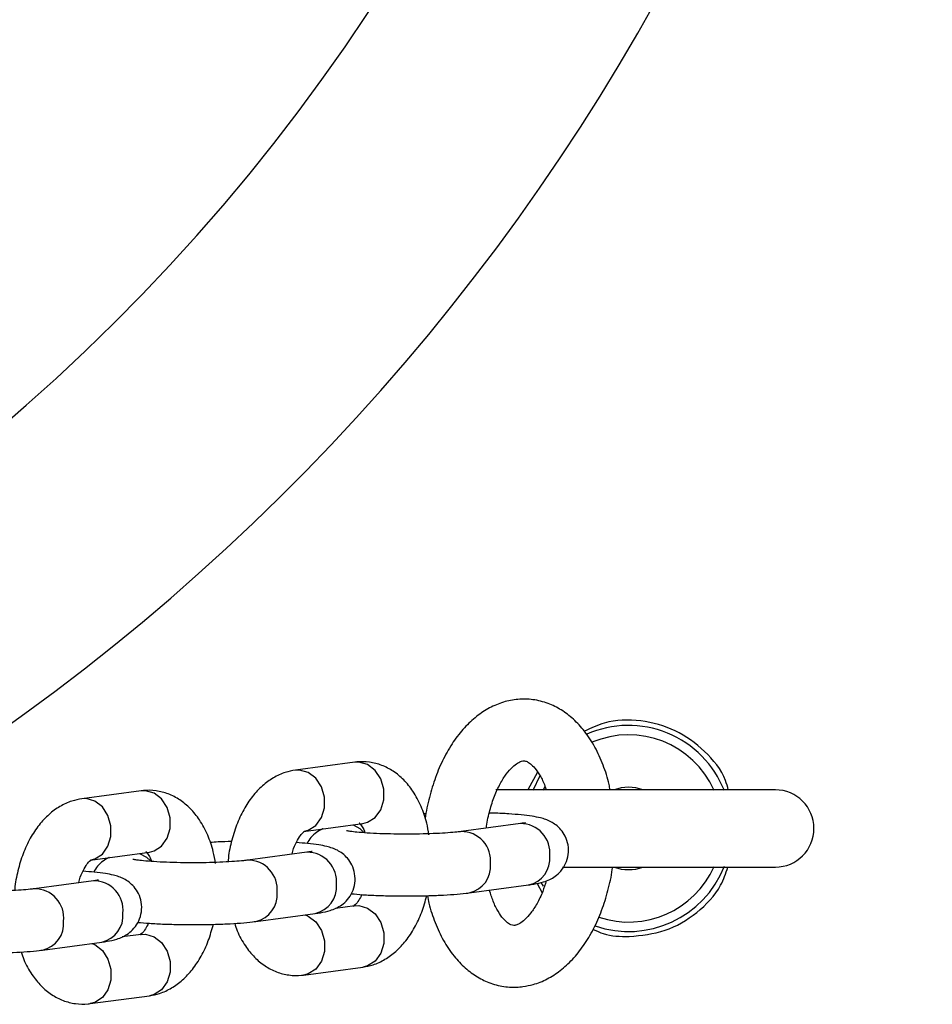
# Model space of a CAD drawing. Units: millimetres. Extents: x 1.3 to 52.4, y 2.8 to 40.5.
# Drawn here: x 34.3 to 34.4, y 18.3 to 18.4 of the extents above; entities that cross this region are included whole.
import ezdxf

# ---------------------------------------------------------------- set-up
doc = ezdxf.new("R2010")
doc.units = ezdxf.units.MM

msp = doc.modelspace()

# ---------------------------------------------------------------- linework, layer by layer
at = {"color": 8, "linetype": 'Continuous', "lineweight": 25}
for p, q in [((34.33721860418663, 18.35136212728644), (34.33681902954922, 18.35134877584601)), ((34.34297283659325, 18.35213394783163), (34.34257402191506, 18.35212071560049)), ((34.32225759992943, 18.34935547731543), (34.32185878525124, 18.34934218547965)), ((34.36101997564182, 18.34974052332068), (34.3608512199913, 18.34938218019629)), ((34.31650336752281, 18.34858365677023), (34.31610377798424, 18.3485703053298))]:
    msp.add_line(p, q, dxfattribs=at)
at = {"color": 7, "linetype": 'Continuous', "lineweight": 25}
for p, q in [((34.34257402191506, 18.35212071560049), (34.33681978950844, 18.3513488950553)), ((34.36033254037247, 18.35114796779776), (34.35938567588673, 18.34944029472495)), ((34.36055568526135, 18.35079504869605), (34.35985477934227, 18.34936632536078)), ((34.32185878525124, 18.34934218547965), (34.31610455284462, 18.34857042453909)), ((34.38340460429535, 18.34944029472495), (34.35627793441162, 18.34944029472495)), ((34.34951088497982, 18.34712215088034), (34.34926389823303, 18.34710713050986)), ((34.33761741886482, 18.34540213964605), (34.34337165127144, 18.34617396019125)), ((34.35865663657532, 18.34616108558798), (34.3529024041687, 18.34538926504279)), ((34.31690218220101, 18.34262366912985), (34.32265641460762, 18.34339548967505)), ((34.3379413999115, 18.34338255546713), (34.33218716750488, 18.34261079452658)), ((34.36274977693901, 18.34194024227286), (34.38340460429535, 18.34194024227286)), ((34.31722614834652, 18.34060408495093), (34.3114719159399, 18.33983226440573)), ((34.35370003352509, 18.33944250963354), (34.3594542659317, 18.34021433017874)), ((34.36027093897209, 18.34036143444204), (34.36076121697769, 18.33944322488928)), ((34.34257402191506, 18.33818318269873), (34.34072337220059, 18.33793492935324)), ((34.33298478196011, 18.33666403911734), (34.33873901436672, 18.33743585966253)), ((34.32185878525124, 18.33540471218252), (34.32000813553677, 18.33515645883703)), ((34.31226954529629, 18.33388556860114), (34.3180237777029, 18.33465732954169)), ((34.33761741886482, 18.33146460674429), (34.34337165127144, 18.33223642728949)), ((34.31690218220101, 18.32868613622809), (34.32265641460762, 18.32945795677329))]:
    msp.add_line(p, q, dxfattribs=at)
at = {"color": 8, "linetype": 'Continuous', "lineweight": 25, "flags": 128}
for points in [[(34.337704054216, 18.34541572950507), (34.33805777798042, 18.34551330230856), (34.33879572818623, 18.34598292730475), (34.33934345016823, 18.34674115799094), (34.33963490198002, 18.34769650123739), (34.33963490198002, 18.34873374126578), (34.33934345016823, 18.3497277679267), (34.33879572818623, 18.35055871627951), (34.33805777798042, 18.35112633131171), (34.33721860418663, 18.35136212728644)], [(34.34337165127144, 18.34617396019125), (34.34381201038704, 18.34628512285376), (34.34454996059284, 18.34675474784994), (34.34509769747601, 18.34751291893149), (34.34538913438664, 18.34846826217795), (34.34538913438664, 18.34950550220633), (34.34509769747601, 18.35049952886725), (34.34454996059284, 18.35133047722006), (34.34381201038704, 18.35189809225226), (34.34297283659325, 18.35213394783163)], [(34.32265641460762, 18.34339548967505), (34.32309677372322, 18.34350665233756), (34.32383472392902, 18.34397621772909), (34.32438244591103, 18.34473444841528), (34.32467388282166, 18.34568979166174), (34.32467388282166, 18.34672703169013), (34.32438244591103, 18.34772105835104), (34.32383472392902, 18.34855200670385), (34.32309677372322, 18.34911962173605), (34.32225759992943, 18.34935547731543)], [(34.31698881755219, 18.34263725898886), (34.31734254131661, 18.34273483179236), (34.31808049152241, 18.34320445678854), (34.31862821350441, 18.34396262787009), (34.31891965041504, 18.34491797111654), (34.31891965041504, 18.34595521114493), (34.31862821350441, 18.34694923780584), (34.31808049152241, 18.34778018615866), (34.31734254131661, 18.34834780119085), (34.31650336752281, 18.34858365677023)], [(34.34241449008331, 18.34604557178641), (34.34307802389011, 18.34568114898825), (34.34347244272575, 18.34531022928381)], [(34.3216992534195, 18.3432671012702), (34.32236277232514, 18.34290267847204), (34.32275720606194, 18.34253175876761)], [(34.34257402191506, 18.33818318269873), (34.34297283659325, 18.33819641492987), (34.34381201038704, 18.3379605593505), (34.34454996059284, 18.3373929443183), (34.34509769747601, 18.33656205557013), (34.34538913438664, 18.33556796930456), (34.34538913438664, 18.33453072927618), (34.34509769747601, 18.33357544563437), (34.34454996059284, 18.33281721494818), (34.34381201038704, 18.33234758995199), (34.34337165127144, 18.33223642728949)], [(34.33778186807976, 18.33730747125769), (34.33805777798042, 18.33718879840994), (34.33879572818623, 18.33662118337775), (34.33934345016823, 18.33579023502493), (34.33963490198002, 18.33479620836401), (34.33963490198002, 18.33375896833563), (34.33934345016823, 18.33280362508917), (34.33879572818623, 18.33204539440299), (34.33805777798042, 18.3315757694068), (34.33761755297527, 18.33146466634894)], [(34.32185878525124, 18.33540471218252), (34.32225759992943, 18.33541794441366), (34.32309677372322, 18.33518208883429), (34.32383472392902, 18.33461447380209), (34.32438244591103, 18.33378352544928), (34.32467388282166, 18.33278949878836), (34.32467388282166, 18.33175225875998), (34.32438244591103, 18.33079691551352), (34.32383472392902, 18.33003874443197), (34.32309677372322, 18.32956911943579), (34.32265641460762, 18.32945795677329)], [(34.31706663141594, 18.33452894113684), (34.31734254131661, 18.33441026828909), (34.31808049152241, 18.33384265325689), (34.31862821350441, 18.33301176450873), (34.31891965041504, 18.33201767824316), (34.31891965041504, 18.33098043821478), (34.31862821350441, 18.33002515457297), (34.31808049152241, 18.32926692388678), (34.31734254131661, 18.32879729889059), (34.31690231631146, 18.32868613622809)]]:
    msp.add_lwpolyline(points, dxfattribs=at)
at = {"color": 7, "linetype": 'Continuous', "lineweight": 25, "flags": 128}
msp.add_lwpolyline([(34.36067191431866, 18.34039463422918), (34.3607653595005, 18.34024776838446), (34.36088053057537, 18.34007425926352)], dxfattribs=at)
at = {"color": 8, "linetype": 'Continuous', "lineweight": 25}
for centre, radius, start, end in [((34.18530683884964, 18.5295380320361), 0.2133341959581463, 298.0902101354084, 61.90537052478179), ((34.36915460195814, 18.3456902689276), 0.009087155742751945, 23.97136564427899, 113.0796578573601), ((34.35868742943072, 18.34332386156245), 0.002837391120552599, 353.9499466676227, 90.62181603196618), ((34.35293237048048, 18.34255173881963), 0.002838181236171871, 353.957771944602, 90.5237315323433), ((34.33221709510783, 18.33977323315421), 0.002838216030369441, 353.9585598227716, 90.52294365410962), ((34.33797232229481, 18.3405454492446), 0.00283727473321046, 353.9473053245057, 90.62445737505027), ((34.35890003800201, 18.34277588531809), 0.002620826840907922, 282.2085494428127, 5.450101441614797), ((34.35314390592526, 18.342005543839), 0.002622577964033757, 282.2140898071642, 5.413992339037632), ((34.36915460195814, 18.3456902689276), 0.009087155742747103, 251.4798710364045, 336.0286343557059), ((34.31150197483499, 18.33699482212842), 0.002838098004994453, 353.9558899111775, 90.52531521182867), ((34.31725698368705, 18.33776689956477), 0.00283735294485977, 353.9490803312798, 90.62268236817944), ((34.33818486284591, 18.33999736749199), 0.002620764443514185, 282.2071354764907, 5.44996158386472), ((34.33243051268312, 18.3392257248357), 0.002620870436330902, 282.1809392261869, 5.447142920227096), ((34.31746767852025, 18.33722025276095), 0.002622560147787211, 282.2421860396183, 5.416464844596169), ((34.31171521169817, 18.33644728226389), 0.002620911323939466, 282.1821847959714, 5.445135095377421)]:
    msp.add_arc(centre, radius, start, end, dxfattribs=at)
at = {"color": 7, "linetype": 'Continuous', "lineweight": 25}
for centre, radius, start, end in [((34.18530683884964, 18.5295380320361), 0.1899999999999996, 283.7002334883707, 76.29976651163008), ((34.36915460195814, 18.3456902689276), 0.01000000000000566, 21.56789882210326, 113.9637330086054), ((34.36915460195814, 18.3456902689276), 0.004000000000000751, 69.63586519365906, 110.3641348062455), ((34.38340460195815, 18.3456902689276), 0.003750000000000142, 270.0000000000008, 90), ((34.36915460195814, 18.3456902689276), 0.01000000000000436, 251.0349255910752, 338.4321011779165), ((34.36915460195814, 18.3456902689276), 0.003999999999997421, 249.6358651936421, 290.3641348063595)]:
    msp.add_arc(centre, radius, start, end, dxfattribs=at)
for points, knots in [([(34.36736794481621, 18.34944029472495), (34.36733716442527, 18.34961148578219), (34.36718506215841, 18.35045743175879), (34.36670752676451, 18.35186718312365), (34.36592523714424, 18.35361937441508), (34.36495099297241, 18.35510945147146), (34.36384541456706, 18.35631479904972), (34.36265543164932, 18.35722211105481), (34.36133188820734, 18.35787876136249), (34.35990312761607, 18.35824090100605), (34.35842273110173, 18.3582740740888), (34.35699488097278, 18.35799233699546), (34.35564145478708, 18.35742379041499), (34.35436994741865, 18.35658334826294), (34.35318751078144, 18.35547386305537), (34.35211158434515, 18.35410067396766), (34.35117179113875, 18.35248664318365), (34.35038776058995, 18.35067710330548), (34.34980892650787, 18.34871920371859), (34.34948977401309, 18.34735732726293), (34.34941902357556, 18.34665644008072), (34.34941867659435, 18.34665300272131)], [0, 0, 0, 0, 0.01579630886746264, 0.07805795551566039, 0.1410848779293899, 0.2047836530271925, 0.2612753794573254, 0.3153619136373213, 0.3673913704112806, 0.4233471615554827, 0.4772295875654848, 0.5301503689658533, 0.5832501379525179, 0.6378625670803261, 0.6948487516207259, 0.7542714344174088, 0.8153545767589315, 0.8770001038507114, 0.9384807194279461, 0.9996982911330394, 1, 1, 1, 1]), ([(34.37883809874401, 18.34944029472495), (34.37875848657596, 18.34974169819029), (34.37837997249549, 18.35117471349852), (34.37661339836882, 18.3532836170034), (34.37377631129257, 18.35535324441479), (34.3703568119564, 18.35629010231034), (34.36722222823445, 18.35625048689699), (34.36551201661177, 18.35542283783806), (34.3648834593092, 18.35511865041876)], [0, 0, 0, 0, 0.05444182442183448, 0.2588423053333372, 0.4622603965027298, 0.6680878154147938, 0.8780116889260203, 1, 1, 1, 1]), ([(34.34978612432823, 18.3450662078681), (34.34972207109602, 18.34545213484114), (34.34956075332954, 18.34642409012202), (34.34904762551849, 18.34786135700475), (34.34830066774877, 18.34926967978278), (34.34738050287591, 18.35040930176805), (34.34635681362679, 18.3512628178044), (34.34522436519559, 18.35185296391845), (34.3440150433514, 18.35216519806362), (34.34311713104171, 18.35218685450596), (34.34264241305869, 18.35212904415761), (34.34257402191506, 18.35212071560049)], [0, 0, 0, 0, 0.09492762206075658, 0.2390747732345934, 0.3865042135880979, 0.5152505724343823, 0.6370218598701659, 0.7535095874422222, 0.8673090445826825, 0.9808836266667574, 0.9999999999999999, 0.9999999999999999, 0.9999999999999999, 0.9999999999999999]), ([(34.35535404751644, 18.34571810386801), (34.35536071266586, 18.34578379566751), (34.35542135899537, 18.34638152668111), (34.35568204539666, 18.34745643063203), (34.35612511372599, 18.34885628279848), (34.35668214637565, 18.35005285133132), (34.35728792199526, 18.35100324831283), (34.35788927910334, 18.35167717185062), (34.3584149239089, 18.35207283664727), (34.3588002446833, 18.35223385604232), (34.3590341849097, 18.35225490525192), (34.35922832393106, 18.35222550504204), (34.35961551160035, 18.35200528941764), (34.36007534300404, 18.35156678431685), (34.36057145161579, 18.35083533116686), (34.36095477917384, 18.350098790205), (34.36111765248478, 18.34956557221644), (34.3611559189354, 18.34944029472495)], [0, 0, 0, 0, 0.009276031165112835, 0.08440279536569553, 0.1588324022336408, 0.2321688340523279, 0.3041359164165511, 0.3748177568345558, 0.4451460979443548, 0.5168687915446728, 0.5949574575046318, 0.6961373261938488, 0.7673641139590824, 0.8349773690879376, 0.9067627636065266, 0.978094274124883, 0.9999999999999999, 0.9999999999999999, 0.9999999999999999, 0.9999999999999999]), ([(34.33681978950844, 18.3513488950553), (34.3364894317594, 18.35128588856393), (34.33574083890524, 18.35114311543587), (34.33464901520255, 18.35062869891337), (34.33357576185806, 18.3498430811161), (34.33260922654804, 18.34880532987474), (34.33176610186626, 18.34752463025744), (34.33107063851119, 18.34602823674926), (34.33057973199649, 18.3443710804813), (34.33031943753363, 18.34315290170642), (34.3302853300741, 18.3425049876783), (34.33028239677296, 18.34244926593924)], [0, 0, 0, 0, 0.09080220421861726, 0.2057583980377041, 0.3234313594441516, 0.4474394453638951, 0.5784942216499116, 0.7142835951542391, 0.8509974530248913, 0.987185520481917, 1, 1, 1, 1]), ([(34.32907088766441, 18.3422877373519), (34.32900682930168, 18.34267366549602), (34.32884550183948, 18.3436456042939), (34.32833236512167, 18.3450828372535), (34.32758546734567, 18.34649122084861), (34.32666521656968, 18.34763074884501), (34.32564159568212, 18.3484843659671), (34.324509125086, 18.34907448126656), (34.32329980829061, 18.34938675466555), (34.32240189401129, 18.34940832157009), (34.32192717638596, 18.34935051368682), (34.32185878525124, 18.34934218547965)], [0, 0, 0, 0, 0.09492796459507138, 0.2390708560672025, 0.3865041704014412, 0.515248206435361, 0.6370214352288176, 0.7535093256070166, 0.8673089417964261, 0.9808835999492391, 1, 1, 1, 1]), ([(34.31610455284462, 18.34857042453909), (34.31577419576345, 18.34850741756253), (34.31502560121451, 18.34836464272318), (34.31393376376364, 18.34785023482771), (34.31286052724805, 18.34706460651962), (34.31189398663978, 18.3460268585813), (34.31105087692556, 18.34474616914796), (34.31035536958771, 18.343249749925), (34.30986450537966, 18.34159261932331), (34.30960420056568, 18.34037442876308), (34.30957009339544, 18.33972651714538), (34.30956716010914, 18.33967079542303)], [0, 0, 0, 0, 0.09080222483162453, 0.205759326539923, 0.3234315274110724, 0.4474396414818899, 0.5784944475186495, 0.7142826787281294, 0.8509973712471803, 0.9871854696202575, 1, 1, 1, 1]), ([(34.3594542659317, 18.34021433017874), (34.35963084308408, 18.3402399225315), (34.36015009014094, 18.34031518002472), (34.36075910899997, 18.34044515976023), (34.36144841004469, 18.34069260931182), (34.36205201369506, 18.34103697916997), (34.36262082633702, 18.34154972339913), (34.36308838487511, 18.34226746424845), (34.36334940977051, 18.3431473618049), (34.36333456076922, 18.34407935974804), (34.36305982414233, 18.34491685231385), (34.3626205607667, 18.34557573113436), (34.36211257483278, 18.3460486989895), (34.361588868913, 18.34637076263016), (34.36107870096491, 18.34658271010237), (34.36050832703751, 18.34674585346963), (34.35977825817089, 18.34688435195615), (34.3587809858478, 18.34700877732569), (34.35752817882075, 18.34710832756908), (34.35646763700073, 18.34716870258291), (34.35579583049327, 18.34718550290468), (34.35564298103199, 18.347189325315)], [0, 0, 0, 0, 0.0439339724512528, 0.1291933049327171, 0.1781251448435692, 0.2180281892518534, 0.2605778470360655, 0.3068203277424166, 0.3557655565443034, 0.4057496517458756, 0.4536397838974927, 0.4953716433260469, 0.5336029881603299, 0.5702531381370782, 0.6090051485663915, 0.6558386337078201, 0.7272829357457992, 0.8118445408628937, 0.8916214383148103, 0.9753417024333892, 1, 1, 1, 1]), ([(34.33946806857929, 18.34565039299155), (34.33944733266364, 18.34564255604506), (34.33926779258651, 18.34557470054258), (34.33885312032038, 18.34531647600172), (34.33831575132547, 18.34485994594792), (34.33806899239527, 18.34443149031884), (34.33795402119503, 18.34423186205053)], [0, 0, 0, 0, 0.04175488680195803, 0.3615309651021335, 0.7025211967042646, 1, 1, 1, 1]), ([(34.3529024041687, 18.34538926504279), (34.35277406550544, 18.34537319599655), (34.35242294583414, 18.34532923295309), (34.35163184954414, 18.34526005555243), (34.35051438442818, 18.34519458166926), (34.34921162950184, 18.34514966150424), (34.34780503875506, 18.34513109143298), (34.3463762960393, 18.34514075412772), (34.34500690420131, 18.34517866129827), (34.34377773045676, 18.34524140591289), (34.34279867814102, 18.34532133906245), (34.34214815697877, 18.34539808572453), (34.34179418105549, 18.34546285842974), (34.3417765354798, 18.34546777464384), (34.34176994035587, 18.34546961210394)], [0, 0, 0, 0, 0.05019463542197078, 0.1373266905044986, 0.2295570660124133, 0.3253123210127381, 0.4226981623504453, 0.5207204394020444, 0.6186759864600697, 0.7158111758061515, 0.8111327105892039, 0.89171031694373, 0.9595261785632745, 1, 1, 1, 1]), ([(34.34302606354103, 18.34621562383795), (34.34302302476956, 18.34621877321547), (34.34301465958466, 18.34622744287865), (34.34322691689889, 18.34599533641098), (34.34345092520601, 18.34564009829401), (34.34355269802224, 18.34532460276379), (34.34357223580227, 18.34526403568411)], [0, 0, 0, 0, 0.2078411646981737, 0.5721489047960968, 0.9178635229632116, 1, 1, 1, 1]), ([(34.35914204190121, 18.34624196909094), (34.35914598883972, 18.34624314092308), (34.35916746322179, 18.34624951659146), (34.35901267345145, 18.34621166662307), (34.3587785698796, 18.34617840826761), (34.35865663657532, 18.34616108558798)], [0, 0, 0, 0, 0.0973894483583647, 0.5298735248542671, 1, 1, 1, 1]), ([(34.3364962554966, 18.34318872116232), (34.33649935897805, 18.34320395231545), (34.33657579680794, 18.34357909110975), (34.33683134316887, 18.34419103698683), (34.33721351409987, 18.34491050794591), (34.33755541517141, 18.34532053098584), (34.33774102214404, 18.34543430374406), (34.33770970855971, 18.34542296536213), (34.33770240018711, 18.34542031906271)], [0, 0, 0, 0, 0.0101258404507466, 0.2493964539244979, 0.4815028074103632, 0.7066303218435719, 0.9315295594518617, 1, 1, 1, 1]), ([(34.33061965475426, 18.34442188165808), (34.33017931937683, 18.34440924824402), (34.32944351715722, 18.34438813775737), (34.32880504485907, 18.34434570084911), (34.32854866156922, 18.34432865999365)], [0, 0, 0, 0, 0.5984425783168373, 1, 1, 1, 1]), ([(34.33873901436672, 18.33743585966253), (34.33891559678264, 18.33746145583624), (34.33943485391288, 18.33753672378201), (34.34004388078488, 18.33766658125501), (34.34073316956954, 18.33791415068896), (34.34133676188083, 18.33825851126664), (34.34190559173184, 18.33877124887374), (34.34237314706583, 18.33948899406834), (34.34263417348803, 18.34036889137215), (34.34261932378508, 18.34130088854283), (34.34234458829761, 18.34213838420258), (34.34190532162204, 18.34279725315929), (34.34139735011762, 18.34327024998125), (34.34087360811666, 18.34359219775368), (34.34036342298273, 18.34380426353106), (34.33979339440316, 18.3439674122711), (34.33906104227643, 18.3441056050474), (34.33810365985851, 18.34422777958223), (34.33729124735056, 18.3442884432053), (34.33691549966679, 18.34431650064612)], [0, 0, 0, 0, 0.0496653548316963, 0.1460456268412333, 0.2013610951748193, 0.246468559951383, 0.2945690733477355, 0.3468435191164906, 0.4021732650462357, 0.4586773892628247, 0.5128144095476035, 0.5599898592467728, 0.603208179970034, 0.6446380984773857, 0.6884454288939243, 0.741387970941656, 0.8221516158699428, 0.9177436120883751, 1, 1, 1, 1]), ([(34.31578100393162, 18.34041025064612), (34.31578411249334, 18.34042548178026), (34.31586067073187, 18.34080059699559), (34.31611603866892, 18.34141257823338), (34.31649827338843, 18.34213203614288), (34.31684017382926, 18.34254206025342), (34.31702580015409, 18.34265583323507), (34.31699446260042, 18.34264449485063), (34.31698714862213, 18.34264184854651)], [0, 0, 0, 0, 0.01012644404210376, 0.2493959545255923, 0.4815021230922242, 0.7066304161233091, 0.9315294745542778, 1, 1, 1, 1]), ([(34.31875283191548, 18.3428718628707), (34.31873209573748, 18.34286404692102), (34.31855253025682, 18.34279636449848), (34.31813790653086, 18.34253795047463), (34.31760048121303, 18.34208147437205), (34.31735373669426, 18.34165302252026), (34.31723876963005, 18.34145339153433)], [0, 0, 0, 0, 0.04174900948804133, 0.361526649551552, 0.7025125135870592, 1, 1, 1, 1]), ([(34.33218716750488, 18.34261079452658), (34.33205882678082, 18.34259472524914), (34.33170768631656, 18.3425507596756), (34.33091659932879, 18.34248158572657), (34.32979916370667, 18.34241610655801), (34.32849638336495, 18.34237121117934), (34.32708979862986, 18.34235254511093), (34.32566105411178, 18.34236220779568), (34.32429166025744, 18.34240021226849), (34.32306249144082, 18.3424629227845), (34.32208344307576, 18.34254289628012), (34.32143291915487, 18.34261953757975), (34.32107894447473, 18.34268433059599), (34.32106129883858, 18.34268924514524), (34.32105470369206, 18.34269108198309)], [0, 0, 0, 0, 0.05019128285202626, 0.1373234450086005, 0.2295561900606203, 0.3253125202226909, 0.4226975205715622, 0.5207199180798845, 0.6186766740968012, 0.7158110945241853, 0.8111327464450975, 0.8917101838696904, 0.9595261288261734, 1, 1, 1, 1]), ([(34.32231082687721, 18.34343715332174), (34.32230778958478, 18.34344030150046), (34.32229942797594, 18.34344896837714), (34.32251167311897, 18.34321686184541), (34.32273566696574, 18.34286160576621), (34.32283745102821, 18.34254611120177), (34.32285698423729, 18.34248556516791)], [0, 0, 0, 0, 0.2078257892019189, 0.5721404821552452, 0.9178901959706905, 1, 1, 1, 1]), ([(34.33842679033623, 18.34346343897009), (34.33843074314839, 18.3434646326415), (34.33845224806886, 18.34347112670387), (34.33829738114819, 18.34343317433838), (34.33806331928373, 18.34339989183312), (34.3379413999115, 18.34338255546713)], [0, 0, 0, 0, 0.09739044619249405, 0.5298439990655986, 0.9999999999999999, 0.9999999999999999, 0.9999999999999999, 0.9999999999999999]), ([(34.3589080787693, 18.33033813856268), (34.35924158175829, 18.33039808899278), (34.36005043095267, 18.33054348756097), (34.36127940868113, 18.33105246849218), (34.362559598948, 18.33187084655624), (34.36374872344684, 18.33296202837771), (34.36483326717001, 18.33431626764081), (34.36578399652043, 18.33591425223068), (34.36657974505187, 18.33771146128969), (34.36717506975441, 18.33966042092311), (34.36751295875553, 18.34109021617333), (34.36759269116011, 18.34186409093329), (34.36760053704128, 18.34194024227286)], [0, 0, 0, 0, 0.07289490281113382, 0.1767929684580719, 0.2828765816111238, 0.3935298751210917, 0.5089769634193267, 0.6278052727186508, 0.7478897756177508, 0.8676944662790713, 0.9869807827496907, 1, 1, 1, 1]), ([(34.36922386954174, 18.3351904930892), (34.37040648772123, 18.33531322772235), (34.37277177769318, 18.3355587025527), (34.37585966315074, 18.33740536143605), (34.37800044726234, 18.33961973015722), (34.37859596716758, 18.34133787829295), (34.37880474994526, 18.34194024227286)], [0, 0, 0, 0, 0.2827561514628216, 0.5655251214292984, 0.8476778505975243, 1, 1, 1, 1]), ([(34.3180237777029, 18.33465732954169), (34.31820035800374, 18.33468292064164), (34.31871958153593, 18.33475816969972), (34.31932864598525, 18.33488817918958), (34.32001795256446, 18.33513558197296), (34.32062149508911, 18.33548006325652), (34.32119037504853, 18.33599271870425), (34.32165789259031, 18.33671051816335), (34.32191894574019, 18.33759040121305), (34.32190404596883, 18.33852238823469), (34.32162937658651, 18.33935990539953), (34.32119005274937, 18.34001879410258), (34.32068212866199, 18.34049174813964), (34.32015834138677, 18.34081377107327), (34.31964821489527, 18.34102567489444), (34.3190781355493, 18.34118900991262), (34.31834580915943, 18.34132703186782), (34.31738842027465, 18.34144924137537), (34.31657601014103, 18.34150995125416), (34.31620026300297, 18.34153803012991)], [0, 0, 0, 0, 0.04966812337039877, 0.1460460670354595, 0.2013607058237453, 0.2464696592038776, 0.2945674345371075, 0.3468451911287126, 0.4021749652904629, 0.4586756958506014, 0.512815730521795, 0.5599916679406659, 0.603211417033226, 0.6446387976172673, 0.6884476198051527, 0.7413880163359473, 0.8221513001213145, 0.917743345115567, 1, 1, 1, 1]), ([(34.31771155367241, 18.34068496845389), (34.31771550145751, 18.3406861404839), (34.31773697314454, 18.34069251506128), (34.31758216464698, 18.34065466267156), (34.31734807998006, 18.34062140725917), (34.31722614834652, 18.34060408495093)], [0, 0, 0, 0, 0.09741966130439082, 0.5298577367496365, 1, 1, 1, 1]), ([(34.3114719159399, 18.33983226440573), (34.31134358092305, 18.33981619490113), (34.31099245266083, 18.33977222827874), (34.31020135236052, 18.33970306101716), (34.30908391869521, 18.33963755560999), (34.30778113920945, 18.33959276416245), (34.30637455716783, 18.33957406265663), (34.30494581184308, 18.33958376126016), (34.3035764236737, 18.33962165798218), (34.30234722229542, 18.33968440780518), (34.30136824679717, 18.33976433462691), (34.30071765759657, 18.33984108719039), (34.3003637018849, 18.33990585766281), (34.30034605513897, 18.33991077397145), (34.30033945957766, 18.33991261146689)], [0, 0, 0, 0, 0.05019076657070237, 0.1373233672093842, 0.229556627650175, 0.32531195999683, 0.4226975604790572, 0.5207200514934563, 0.618676302524328, 0.7158112597534634, 0.8111354305547231, 0.8917100805692597, 0.9595260902171104, 0.9999999999999999, 0.9999999999999999, 0.9999999999999999, 0.9999999999999999]), ([(34.36117195258484, 18.34060986660147), (34.36106164428281, 18.34025838362885), (34.36080646340479, 18.33944528314672), (34.36028262175729, 18.33838077760653), (34.3596771042612, 18.33745037678946), (34.35907860327331, 18.33680198003265), (34.35856384867827, 18.33643005196612), (34.35826378860522, 18.33631156270152), (34.358148433072, 18.33629149813445), (34.35811046431408, 18.33628489397192)], [0, 0, 0, 0, 0.1241317918258008, 0.2871593438248322, 0.4471099116329799, 0.6042871060646633, 0.7610070597476547, 0.9213365424090272, 1, 1, 1, 1]), ([(34.34223743448601, 18.33935346029425), (34.34260793729655, 18.3393206270045), (34.34338621750694, 18.33925165721823), (34.34477885333577, 18.33918262686304), (34.34630242442875, 18.33914057964237), (34.34786537352553, 18.3391307542159), (34.34941054696521, 18.33915220677545), (34.35088490121557, 18.33920424047412), (34.35223718168509, 18.33928670066061), (34.35314349344173, 18.3393708929936), (34.35359673374047, 18.33942921682014), (34.35370003352509, 18.33944250963354)], [0, 0, 0, 0, 0.1128694514914765, 0.2370941810813099, 0.3582942614852883, 0.4783689727276029, 0.598229448904623, 0.7184136170573079, 0.8396610575939056, 0.9634565190670483, 1, 1, 1, 1]), ([(34.34327594111309, 18.33926882169867), (34.34317601239248, 18.33907165524986), (34.34295358169457, 18.3386327837168), (34.34263604792022, 18.33826865813094), (34.34245040285891, 18.33815077672095), (34.34248174130691, 18.33816231120872), (34.34248905549393, 18.33816500328207)], [0, 0, 0, 0, 0.2615485302048303, 0.5821791948330911, 0.9024833805403709, 1, 1, 1, 1]), ([(34.34337165127144, 18.33223642728949), (34.34370200701092, 18.33229943542728), (34.34445059851955, 18.33244221289802), (34.34554246367947, 18.33295659681134), (34.34661559251482, 18.33374232910461), (34.34758259220521, 18.33477968170593), (34.34842374831303, 18.33606184970344), (34.34911733926477, 18.33753212288068), (34.34942206745378, 18.33862599913543), (34.34957178602562, 18.33916344068671)], [0, 0, 0, 0, 0.1074024058204741, 0.2433756081568125, 0.3825602756601343, 0.5292418226305118, 0.6842532974428582, 0.8448678295217078, 1, 1, 1, 1]), ([(34.34963793228016, 18.33916576526785), (34.34968334729712, 18.33891988741839), (34.3498532316771, 18.33800012984017), (34.35035967883948, 18.33652515720312), (34.35115944697431, 18.33478668741614), (34.35214706397653, 18.33331307482559), (34.35326435516993, 18.33212761074082), (34.35446248832284, 18.33124191761238), (34.35579167429024, 18.33060809158947), (34.3571941297368, 18.33027839835397), (34.35826027513875, 18.33026021200838), (34.35881143865117, 18.33032651338638), (34.3589080787693, 18.33033813856268)], [0, 0, 0, 0, 0.04629286477209361, 0.1731681535534955, 0.3016165589959323, 0.4313435175561139, 0.5459888059956893, 0.6557362083827541, 0.7614040302241428, 0.8749423587571423, 0.9780725956072156, 1, 1, 1, 1]), ([(34.35811046431408, 18.33628489397192), (34.35807559173617, 18.33628209252088), (34.35795512552329, 18.33627241499722), (34.35780093939794, 18.33630045029227), (34.35744229254195, 18.33649007576039), (34.35698958311976, 18.3369066835153), (34.35648910697564, 18.33760658153328), (34.35601253110915, 18.33854574408315), (34.35577357201506, 18.33933024362806), (34.35565932760582, 18.33970530651236)], [0, 0, 0, 0, 0.07872850878619576, 0.271965133215062, 0.4220966166873166, 0.5638509684420722, 0.714336568766359, 0.8634266250982131, 0.9999999999999999, 0.9999999999999999, 0.9999999999999999, 0.9999999999999999]), ([(34.32152218292103, 18.33657498977805), (34.32189268600189, 18.33654216180075), (34.32267096747294, 18.33647320311248), (34.32406360408887, 18.33640408312374), (34.32558717863961, 18.33636202730499), (34.3271501312431, 18.33635232628115), (34.32869530611741, 18.33637364751815), (34.33016966498474, 18.33642572400283), (34.33152194423445, 18.33650814479727), (34.33242826179158, 18.3365924264765), (34.33288148740384, 18.33665074724334), (34.33298478196011, 18.33666403911734)], [0, 0, 0, 0, 0.1128693632892054, 0.2370942068650351, 0.3582953049037702, 0.4783687415137892, 0.5982302033397969, 0.7184142775740969, 0.8396616233614116, 0.9634573134869774, 1, 1, 1, 1]), ([(34.32256070444927, 18.33649035118246), (34.32246076980622, 18.33629316279977), (34.32223833241832, 18.33585425525548), (34.32192081175591, 18.33549010649287), (34.321735180613, 18.33537231126982), (34.32176649526457, 18.33538384164163), (34.32177380392895, 18.33538653276587)], [0, 0, 0, 0, 0.2615589920694728, 0.5821854884630878, 0.9024844319240681, 1, 1, 1, 1]), ([(34.32265641460762, 18.32945795677329), (34.32298676725738, 18.32952096239552), (34.32373532863943, 18.32966372975546), (34.32482723085435, 18.33017814282346), (34.3259003560949, 18.33096384914159), (34.32686733619638, 18.33200121926009), (34.32770850572335, 18.33328336324464), (34.32840209112359, 18.33475360913995), (34.32870682525764, 18.33584746812545), (34.3288565493618, 18.33638491056585)], [0, 0, 0, 0, 0.1074057977108948, 0.2433757756529604, 0.3825620660361641, 0.5292435379020892, 0.6842564529811709, 0.8448666741312167, 1, 1, 1, 1]), ([(34.33092754254685, 18.33647819183493), (34.33100445512765, 18.33623639489008), (34.33125852533169, 18.33543765171352), (34.33189921493928, 18.33432106142021), (34.33280894934109, 18.33317474099426), (34.33383512608169, 18.33232281644054), (34.33496694713831, 18.33173229608272), (34.33617643575371, 18.3314200757771), (34.33707429826646, 18.33139863937304), (34.33754902744968, 18.33145629993014), (34.33761741886482, 18.33146460674429)], [0, 0, 0, 0, 0.07758973705091547, 0.2563070971765359, 0.4123771682881875, 0.5599901943116306, 0.7011992981974777, 0.839149618805802, 0.9768272404867392, 0.9999999999999999, 0.9999999999999999, 0.9999999999999999, 0.9999999999999999]), ([(34.36572774420128, 18.3358956160369), (34.36604794205111, 18.33574312703405), (34.36713818395785, 18.33522391711023), (34.36836052389498, 18.33520432857969), (34.36922386954174, 18.3351904930892)], [0, 0, 0, 0, 0.2936943148593558, 1, 1, 1, 1]), ([(34.30080694625721, 18.33379651926184), (34.30117744591673, 18.33376366116296), (34.30195570816364, 18.33369464026859), (34.30334836949005, 18.33362563069335), (34.30487193863036, 18.33358357781783), (34.30643489202901, 18.33357375439711), (34.30798006908075, 18.33359520417097), (34.30945441642891, 18.33364724598061), (34.31080674351835, 18.33372967858345), (34.3117129539744, 18.33381395106072), (34.3121662434328, 18.33387227657682), (34.31226954529629, 18.33388556860114)], [0, 0, 0, 0, 0.112872216773235, 0.2370965337859446, 0.3582967678303166, 0.4783705044760566, 0.5982317252568338, 0.718414950914172, 0.8396624829014399, 0.963460071711268, 1, 1, 1, 1]), ([(34.31021229843245, 18.33369972131872), (34.31028921375622, 18.33345792452758), (34.31054329253651, 18.33265918338266), (34.31118397999241, 18.33154259006063), (34.3120937042352, 18.3303962723596), (34.31311989752373, 18.32954427725661), (34.31425165570293, 18.32895376402196), (34.31546125598173, 18.32864158796592), (34.31635900336082, 18.32861999237076), (34.31683378997278, 18.32867780798433), (34.31690218220101, 18.32868613622809)], [0, 0, 0, 0, 0.07758963117559738, 0.2563062584319797, 0.4123749172383681, 0.559991346373887, 0.7012018098765266, 0.8391497292721475, 0.9768297838442837, 0.9999999999999999, 0.9999999999999999, 0.9999999999999999, 0.9999999999999999])]:
    msp.add_open_spline(points, degree=3, knots=knots, dxfattribs=at)

doc.saveas('drawing.dxf')
